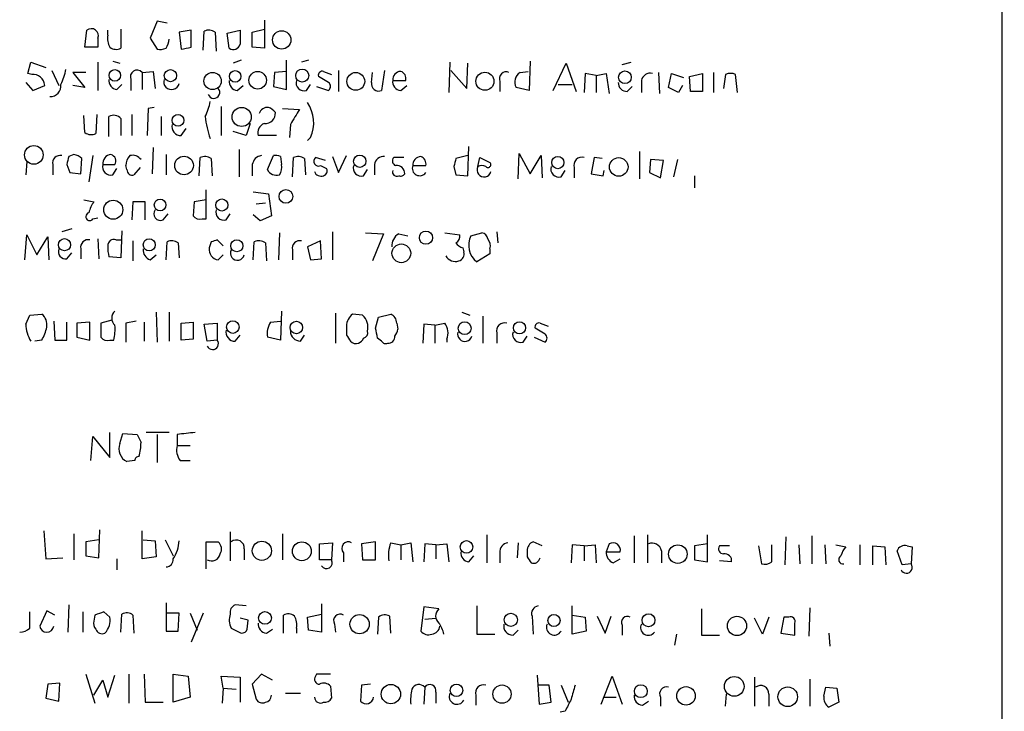
# Model space of a CAD drawing. Extents: x 1 to 1049, y 62064 to 62944.
# Drawn here: x 966 to 1049, y 62226 to 62285 of the extents above; entities that cross this region are included whole.
import ezdxf

# ---------------------------------------------------------------- set-up
doc = ezdxf.new("R2010")
doc.units = 0
doc.header["$MEASUREMENT"] = 0
doc.layers.add('MAIN', color=5, linetype='CONTINUOUS')

msp = doc.modelspace()

# ---------------------------------------------------------------- linework, layer by layer
at = {"layer": 'MAIN'}
for p, q in [((1049.1047, 62918.7785), (1048.8507, 62118.6785)), ((977.5613, 62284.4558), (976.9687, 62283.0165)), ((978.408, 62284.2865), (977.5613, 62284.4558)), ((986.6207, 62284.5405), (986.6207, 62282.1698)), ((971.4653, 62282.2545), (971.6347, 62283.6938)), ((973.4127, 62283.2705), (973.4127, 62283.6938)), ((974.5133, 62283.7785), (974.5133, 62282.1698)), ((980.44, 62283.6938), (979.424, 62283.5245)), ((979.424, 62283.5245), (979.5933, 62282.0852)), ((980.44, 62282.2545), (980.44, 62283.6938)), ((981.456, 62282.0005), (981.5407, 62283.6092)), ((982.472, 62283.5245), (982.5567, 62281.9158)), ((983.488, 62283.4398), (984.5887, 62283.6938)), ((983.6573, 62282.1698), (983.488, 62283.4398)), ((985.6047, 62283.5245), (986.6207, 62283.7785)), ((985.6047, 62282.2545), (985.6047, 62283.5245)), ((972.566, 62282.2545), (971.4653, 62282.2545)), ((972.566, 62283.0165), (972.566, 62282.2545)), ((976.9687, 62283.0165), (977.5613, 62282.0852)), ((986.6207, 62282.1698), (985.6047, 62282.2545)), ((966.6393, 62280.0532), (966.8933, 62280.9845)), ((966.8933, 62280.9845), (968.1633, 62280.5612)), ((972.566, 62280.9845), (972.566, 62278.6138)), ((973.836, 62281.0692), (974.4287, 62280.8998)), ((984.6733, 62281.1538), (983.996, 62280.8998)), ((988.4833, 62278.6985), (988.4833, 62281.1538)), ((990.346, 62281.1538), (989.7533, 62280.9845)), ((1002.284, 62280.9845), (1002.1993, 62278.4445)), ((1003.7233, 62278.7832), (1003.808, 62280.8998)), ((1009.0573, 62281.0692), (1008.9727, 62278.6138)), ((1011.0047, 62278.6138), (1012.1053, 62280.8998)), ((1012.1053, 62280.8998), (1012.952, 62278.5292)), ((1016.8467, 62280.8152), (1017.6087, 62280.9845)), ((966.978, 62279.9685), (966.6393, 62280.0532)), ((968.6713, 62280.3072), (969.264, 62279.0372)), ((971.55, 62280.1378), (970.4493, 62280.1378)), ((970.4493, 62280.1378), (971.4653, 62278.8678)), ((976.2913, 62280.1378), (977.2227, 62280.2225)), ((976.2913, 62280.1378), (976.2913, 62278.6985)), ((977.2227, 62280.2225), (977.392, 62278.7832)), ((987.4673, 62280.1378), (987.3827, 62278.9525)), ((988.4833, 62280.2225), (987.4673, 62280.1378)), ((992.0393, 62279.2912), (991.1927, 62279.7992)), ((991.616, 62280.2225), (992.2933, 62279.9685)), ((992.886, 62280.3072), (992.886, 62278.5292)), ((995.68, 62279.2912), (995.7647, 62280.1378)), ((996.7807, 62280.3072), (996.5267, 62278.6138)), ((1002.3687, 62280.3072), (1003.7233, 62278.7832)), ((1008.2107, 62280.1378), (1008.888, 62280.2225)), ((1013.714, 62280.0532), (1013.6293, 62278.4445)), ((1014.6453, 62279.8838), (1013.714, 62280.0532)), ((1014.6453, 62279.8838), (1015.492, 62280.0532)), ((1014.6453, 62279.8838), (1014.6453, 62278.4445)), ((1015.492, 62280.0532), (1015.746, 62278.3598)), ((1019.8947, 62280.1378), (1019.9793, 62278.3598)), ((1020.7413, 62278.8678), (1020.9953, 62280.0532)), ((1020.9953, 62280.0532), (1022.0113, 62279.7145)), ((1022.5193, 62279.7992), (1023.62, 62280.0532)), ((1022.604, 62278.5292), (1022.5193, 62279.7992)), ((1023.62, 62280.0532), (1023.62, 62278.5292)), ((1024.5513, 62280.1378), (1024.5513, 62278.4445)), ((1025.5673, 62279.9685), (1025.398, 62278.7832)), ((1026.5833, 62278.4445), (1026.414, 62279.9685)), ((966.47, 62279.2912), (967.0627, 62278.6138)), ((967.0627, 62278.6138), (968.0787, 62279.0372)), ((971.4653, 62278.8678), (970.4493, 62279.0372)), ((974.1747, 62278.6985), (974.598, 62279.1218)), ((975.36, 62279.5452), (975.36, 62278.6138)), ((984.3347, 62278.6138), (984.8427, 62279.0372)), ((987.3827, 62278.9525), (988.4833, 62278.6985)), ((990.1767, 62278.6138), (990.5153, 62279.1218)), ((991.0233, 62278.9525), (992.0393, 62278.6138)), ((997.458, 62279.4605), (998.5587, 62279.4605)), ((998.1353, 62278.6138), (998.6433, 62279.0372)), ((1006.5173, 62279.3758), (1006.5173, 62278.5292)), ((1011.428, 62279.1218), (1012.6133, 62279.1218)), ((1017.27, 62278.5292), (1017.6933, 62278.9525)), ((1018.4553, 62279.4605), (1018.4553, 62278.4445)), ((1021.9267, 62279.0372), (1021.588, 62278.4445)), ((1008.9727, 62278.6138), (1007.872, 62278.8678)), ((1021.588, 62278.4445), (1020.7413, 62278.8678)), ((1023.62, 62278.5292), (1022.604, 62278.5292)), ((982.98, 62277.2592), (982.98, 62274.8038)), ((971.4653, 62275.0578), (971.3807, 62276.4972)), ((972.4813, 62276.5818), (972.3967, 62274.9732)), ((973.4973, 62274.7192), (973.4973, 62276.4125)), ((975.4447, 62276.5818), (975.4447, 62274.8038)), ((976.7993, 62277.0898), (976.7147, 62274.8038)), ((977.3073, 62277.1745), (976.7993, 62277.0898)), ((977.9, 62276.4125), (977.9, 62274.8038)), ((988.1447, 62277.0898), (989.584, 62277.0052)), ((974.5133, 62276.2432), (974.5133, 62274.8038)), ((985.4353, 62275.8198), (985.0967, 62274.8038)), ((988.822, 62275.7352), (988.7373, 62274.6345)), ((979.5933, 62274.8038), (980.0167, 62275.3965)), ((985.0967, 62274.8038), (983.996, 62275.1425)), ((987.6367, 62274.8038), (986.1127, 62274.8038)), ((990.5153, 62274.6345), (990.2613, 62274.3805)), ((970.534, 62273.1952), (970.1107, 62273.0258)), ((972.1427, 62273.1105), (971.804, 62270.9092)), ((977.2227, 62273.7878), (977.138, 62271.5865)), ((978.3233, 62273.1952), (978.3233, 62271.5018)), ((984.504, 62273.6185), (984.504, 62271.3325)), ((986.8747, 62271.9252), (987.3827, 62273.1105)), ((992.886, 62271.6712), (993.5633, 62273.1105)), ((1003.808, 62273.1105), (1002.792, 62272.8565)), ((1003.808, 62271.4172), (1003.8927, 62273.8725)), ((1008.0413, 62271.1632), (1008.126, 62273.2798)), ((1008.126, 62273.2798), (1009.0573, 62271.5865)), ((1009.0573, 62271.5865), (1009.9887, 62273.1105)), ((1009.9887, 62273.1105), (1010.0733, 62271.2478)), ((1018.286, 62273.4492), (1018.286, 62271.1632)), ((966.5547, 62272.6025), (966.47, 62271.5018)), ((968.756, 62272.3485), (968.756, 62271.5018)), ((969.9413, 62272.3485), (970.1953, 62271.6712)), ((971.1267, 62271.5865), (971.2113, 62272.8565)), ((972.9893, 62272.3485), (974.0053, 62272.3485)), ((975.0213, 62271.9252), (974.9367, 62272.2638)), ((981.1173, 62271.4172), (981.202, 62272.9412)), ((982.1333, 62272.8565), (982.218, 62271.4172)), ((985.6047, 62272.3485), (985.6047, 62271.4172)), ((987.9753, 62273.0258), (988.06, 62272.3485)), ((988.9913, 62271.3325), (989.076, 62272.9412)), ((990.0073, 62272.8565), (990.092, 62271.5018)), ((991.7853, 62272.6872), (990.9387, 62272.9412)), ((991.362, 62272.2638), (991.87, 62272.0098)), ((992.378, 62273.0258), (992.886, 62271.6712)), ((995.934, 62272.3485), (995.934, 62271.5018)), ((998.3893, 62272.9412), (997.5427, 62272.9412)), ((999.1513, 62272.2638), (1000.252, 62272.2638)), ((1004.6547, 62272.1792), (1004.824, 62272.9412)), ((1004.824, 62272.9412), (1005.6707, 62272.5178)), ((1014.476, 62272.9412), (1014.222, 62271.5865)), ((1015.1533, 62272.8565), (1014.476, 62272.9412)), ((1019.2173, 62272.7718), (1019.1327, 62271.6712)), ((1020.318, 62272.6872), (1019.2173, 62272.7718)), ((1020.064, 62271.2478), (1020.318, 62272.6872)), ((1021.5033, 62272.7718), (1021.1647, 62271.3325)), ((970.1953, 62271.6712), (971.1267, 62271.5865)), ((973.836, 62271.5018), (974.1747, 62272.0098)), ((976.122, 62272.0945), (975.614, 62271.5018)), ((995.0027, 62271.4172), (995.3413, 62271.9252)), ((1002.6227, 62272.1792), (1002.792, 62271.5018)), ((1002.792, 62271.5018), (1003.808, 62271.4172)), ((1011.682, 62271.3325), (1012.0207, 62271.8405)), ((1012.7827, 62272.0945), (1012.7827, 62271.2478)), ((1014.222, 62271.5865), (1015.238, 62271.4172)), ((1015.238, 62271.4172), (1015.3227, 62271.8405)), ((1019.1327, 62271.6712), (1020.064, 62271.2478)), ((1022.9427, 62271.4172), (1022.9427, 62270.4012)), ((981.71, 62267.7765), (981.71, 62270.2318)), ((985.6893, 62270.0625), (986.9593, 62269.8932)), ((986.9593, 62269.8932), (987.2133, 62268.0305)), ((971.3807, 62269.3852), (972.2273, 62269.2158)), ((975.5293, 62269.2158), (975.4447, 62267.6918)), ((976.5453, 62269.2158), (975.5293, 62269.2158)), ((976.5453, 62267.6918), (976.5453, 62269.2158)), ((980.694, 62269.2158), (980.6093, 62268.0305)), ((981.71, 62269.3852), (980.694, 62269.2158)), ((985.9433, 62269.0465), (986.7053, 62269.1312)), ((978.0693, 62267.6918), (978.4927, 62268.1998)), ((983.4033, 62267.6918), (983.742, 62268.1998)), ((986.282, 62267.6072), (985.6893, 62268.1152)), ((972.1427, 62267.7765), (972.566, 62267.8612)), ((981.3713, 62267.7765), (981.71, 62267.7765)), ((987.2133, 62268.0305), (986.282, 62267.6072)), ((966.3853, 62264.3052), (966.5547, 62266.4218)), ((966.5547, 62266.4218), (967.4013, 62264.7285)), ((970.3647, 62266.9298), (969.518, 62266.6758)), ((974.598, 62266.7605), (974.5133, 62264.4745)), ((987.8907, 62266.5912), (987.806, 62264.3052)), ((992.378, 62266.6758), (992.378, 62264.3052)), ((995.172, 62266.5912), (996.696, 62266.5065)), ((996.696, 62266.5065), (995.7647, 62264.2205)), ((997.966, 62266.5065), (998.728, 62266.3372)), ((1001.8607, 62266.5912), (1003.1307, 62266.4218)), ((1004.062, 62266.3372), (1004.9933, 62266.5912)), ((1006.2633, 62266.6758), (1006.348, 62265.7445)), ((967.4013, 62264.7285), (968.3327, 62266.2525)), ((968.3327, 62266.2525), (968.4173, 62264.3052)), ((972.566, 62266.0832), (972.6507, 62264.3898)), ((974.09, 62265.9985), (974.5133, 62265.9985)), ((975.5293, 62265.9138), (975.5293, 62264.2205)), ((978.3233, 62264.3052), (978.408, 62265.8292)), ((979.3393, 62265.7445), (979.424, 62264.4745)), ((982.1333, 62265.8292), (981.964, 62265.3212)), ((983.1493, 62265.4905), (982.6413, 62265.9985)), ((985.6893, 62264.3052), (985.774, 62265.8292)), ((986.7053, 62265.7445), (986.79, 62264.2205)), ((991.362, 62265.9138), (990.2613, 62265.4058)), ((991.4467, 62264.3898), (991.362, 62265.9138)), ((969.9413, 62264.3898), (970.3647, 62264.8978)), ((971.1267, 62265.2365), (971.1267, 62264.3898)), ((988.9913, 62265.1518), (988.9913, 62264.3052)), ((990.2613, 62265.4058), (990.5153, 62264.3052)), ((1003.3847, 62265.3212), (1003.4693, 62264.9825)), ((1005.6707, 62264.8132), (1004.57, 62264.1358)), ((1005.6707, 62265.2365), (1005.6707, 62264.8132)), ((974.5133, 62264.4745), (973.4973, 62264.5592)), ((976.9687, 62264.3052), (977.4767, 62264.7285)), ((982.726, 62264.3052), (983.1493, 62264.7285)), ((990.5153, 62264.3052), (991.4467, 62264.3898)), ((977.4767, 62259.9025), (977.5613, 62257.3625)), ((978.5773, 62259.9025), (978.5773, 62257.4472)), ((988.06, 62259.9872), (987.9753, 62257.5318)), ((992.632, 62259.8178), (992.632, 62257.2778)), ((1003.3, 62259.9025), (1003.9773, 62259.6485)), ((966.47, 62258.8865), (966.8087, 62259.6485)), ((966.8087, 62259.6485), (967.8247, 62259.7332)), ((968.8407, 62259.1405), (968.9253, 62257.5318)), ((969.9413, 62257.5318), (969.9413, 62259.0558)), ((971.8887, 62259.0558), (970.788, 62258.9712)), ((970.788, 62258.9712), (970.788, 62257.7858)), ((971.8887, 62257.5318), (971.8887, 62259.0558)), ((973.7513, 62259.2252), (972.82, 62258.9712)), ((972.82, 62258.9712), (972.82, 62257.7858)), ((975.7833, 62259.1405), (974.9367, 62258.9712)), ((974.9367, 62258.9712), (974.9367, 62257.3625)), ((976.4607, 62259.0558), (976.4607, 62257.4472)), ((979.5933, 62258.9712), (980.6093, 62259.0558)), ((979.5933, 62257.5318), (979.5933, 62258.9712)), ((980.6093, 62259.0558), (980.6093, 62257.6165)), ((981.5407, 62258.8865), (982.6413, 62258.9712)), ((982.6413, 62258.9712), (982.6413, 62257.5318)), ((987.1287, 62259.0558), (987.9753, 62259.1405)), ((994.918, 62259.6485), (994.0713, 62259.7332)), ((996.0187, 62258.5478), (996.2727, 62259.4792)), ((996.2727, 62259.4792), (997.2887, 62259.7332)), ((997.7967, 62258.9712), (997.8813, 62258.4632)), ((1001.014, 62258.8018), (1001.8607, 62258.9712)), ((1005.078, 62259.5638), (1005.078, 62257.2778)), ((1009.904, 62258.9712), (1010.5813, 62258.7172)), ((981.7947, 62257.4472), (981.5407, 62258.8865)), ((993.5633, 62258.7172), (993.5633, 62257.9552)), ((1000.0827, 62258.8865), (999.998, 62257.2778)), ((1001.014, 62258.8018), (1000.0827, 62258.8865)), ((1001.014, 62258.8018), (1001.014, 62257.2778)), ((1006.2633, 62258.1245), (1006.2633, 62257.2778)), ((1010.3273, 62258.0398), (1009.4807, 62258.5478)), ((967.8247, 62257.5318), (967.232, 62257.4472)), ((968.9253, 62257.5318), (969.9413, 62257.5318)), ((970.788, 62257.7858), (971.8887, 62257.5318)), ((973.582, 62257.5318), (973.9207, 62257.5318)), ((980.6093, 62257.6165), (979.5933, 62257.5318)), ((982.6413, 62257.5318), (981.7947, 62257.4472)), ((984.1653, 62257.4472), (984.5887, 62257.9552)), ((987.9753, 62257.5318), (986.8747, 62257.7858)), ((989.6687, 62257.4472), (990.0073, 62257.9552)), ((996.5267, 62257.4472), (996.188, 62257.7012)), ((1002.03, 62257.6165), (1002.03, 62257.3625)), ((1008.4647, 62257.3625), (1008.8033, 62257.8705)), ((1009.396, 62257.7858), (1010.3273, 62257.3625)), ((971.9733, 62247.3718), (972.1427, 62249.4038)), ((972.1427, 62249.4038), (973.582, 62247.6258)), ((973.582, 62247.6258), (973.582, 62249.7425)), ((974.4287, 62248.8112), (974.6827, 62249.6578)), ((974.6827, 62249.6578), (975.868, 62249.5732)), ((978.5773, 62249.7425), (976.63, 62249.7425)), ((977.5613, 62249.5732), (977.5613, 62247.2025)), ((979.2547, 62249.5732), (979.2547, 62248.6418)), ((979.2547, 62248.6418), (980.3553, 62248.6418)), ((975.6987, 62247.3718), (975.0213, 62247.2872)), ((979.5087, 62247.3718), (980.3553, 62247.3718)), ((972.6507, 62239.1592), (972.7353, 62241.5298)), ((967.994, 62241.4452), (968.1633, 62239.0745)), ((970.534, 62241.1912), (970.534, 62238.9898)), ((972.6507, 62240.6832), (971.55, 62240.5138)), ((976.2913, 62239.0745), (976.2913, 62241.4452)), ((976.376, 62240.6832), (977.392, 62240.5985)), ((978.2387, 62240.6832), (978.916, 62239.3285)), ((983.742, 62241.3605), (983.742, 62238.9052)), ((988.1447, 62241.1912), (988.1447, 62238.9898)), ((1005.4167, 62241.1065), (1005.4167, 62238.7358)), ((1017.8627, 62241.0218), (1017.8627, 62238.7358)), ((1018.9633, 62241.1065), (1018.9633, 62238.7358)), ((1024.0433, 62238.8205), (1024.0433, 62241.1065)), ((1030.6473, 62240.9372), (1030.5627, 62238.5665)), ((1032.8487, 62241.0218), (1032.8487, 62238.6512)), ((971.55, 62240.5138), (971.55, 62239.3285)), ((977.392, 62240.5985), (977.4767, 62239.2438)), ((981.71, 62238.2278), (981.71, 62240.5138)), ((981.71, 62240.5138), (982.726, 62240.5138)), ((984.9273, 62239.9212), (984.9273, 62238.9898)), ((991.2773, 62240.3445), (992.378, 62240.4292)), ((991.2773, 62238.9898), (991.2773, 62240.3445)), ((992.378, 62240.4292), (992.2933, 62238.9898)), ((996.0187, 62240.5138), (994.8333, 62240.3445)), ((994.8333, 62240.3445), (994.918, 62238.9898)), ((996.0187, 62238.9898), (996.0187, 62240.5138)), ((997.2887, 62240.4292), (998.1353, 62240.2598)), ((998.1353, 62240.2598), (998.982, 62240.4292)), ((998.1353, 62240.2598), (998.1353, 62238.9898)), ((998.982, 62240.4292), (999.1513, 62238.8205)), ((1000.1673, 62240.3445), (1000.0827, 62238.8205)), ((1001.0987, 62240.2598), (1000.1673, 62240.3445)), ((1001.0987, 62240.2598), (1002.03, 62240.3445)), ((1001.0987, 62240.2598), (1001.0987, 62239.0745)), ((1002.03, 62240.3445), (1002.1993, 62238.8205)), ((1008.0413, 62240.4292), (1007.9567, 62239.1592)), ((1010.0733, 62240.1752), (1009.3113, 62240.5138)), ((1012.6133, 62240.2598), (1012.5287, 62238.7358)), ((1013.6293, 62240.1752), (1012.6133, 62240.2598)), ((1013.6293, 62240.1752), (1014.5607, 62240.2598)), ((1013.6293, 62240.1752), (1013.6293, 62238.9052)), ((1014.5607, 62240.2598), (1014.6453, 62238.7358)), ((1015.746, 62240.3445), (1015.492, 62239.6672)), ((1024.0433, 62240.3445), (1022.9427, 62240.1752)), ((1022.9427, 62240.1752), (1022.9427, 62238.9898)), ((1025.906, 62240.1752), (1025.0593, 62240.1752)), ((1028.3613, 62240.1752), (1028.6153, 62238.6512)), ((1029.462, 62238.8205), (1029.462, 62240.2598)), ((1031.748, 62240.2598), (1031.8327, 62238.6512)), ((1033.9493, 62240.2598), (1034.034, 62238.6512)), ((1034.8807, 62240.2598), (1035.7273, 62240.0905)), ((1036.9127, 62240.2598), (1036.9127, 62238.5665)), ((1038.0133, 62238.5665), (1038.0133, 62240.1752)), ((1038.0133, 62240.1752), (1039.0293, 62240.0905)), ((1039.0293, 62240.0905), (1039.114, 62238.5665)), ((1040.892, 62240.1752), (1041.3153, 62240.0905)), ((1041.3153, 62240.0905), (1041.2307, 62238.6512)), ((968.1633, 62239.0745), (969.6027, 62239.1592)), ((971.55, 62239.3285), (972.6507, 62239.1592)), ((974.1747, 62239.0745), (974.1747, 62238.1432)), ((977.4767, 62239.2438), (976.2913, 62239.0745)), ((992.2933, 62238.9898), (991.2773, 62238.9898)), ((993.3093, 62239.5825), (993.3093, 62238.8205)), ((994.918, 62238.9898), (996.0187, 62238.9898)), ((1003.8927, 62238.8205), (1004.316, 62239.3285)), ((1006.5173, 62239.5825), (1006.5173, 62238.7358)), ((1008.8033, 62239.7518), (1008.8033, 62239.2438)), ((1015.492, 62239.6672), (1016.6773, 62239.6672)), ((1016.0847, 62238.7358), (1016.6773, 62239.0745)), ((1020.1487, 62239.7518), (1020.1487, 62238.7358)), ((1022.9427, 62238.9898), (1024.0433, 62238.8205)), ((1040.4687, 62238.5665), (1040.0453, 62239.7518)), ((1026.0753, 62238.8205), (1025.0593, 62238.9052)), ((1041.2307, 62238.6512), (1040.4687, 62238.5665)), ((970.1107, 62235.1798), (970.026, 62232.8938)), ((978.3233, 62235.3492), (978.3233, 62232.9785)), ((985.0967, 62235.0952), (984.1653, 62235.1798)), ((991.4467, 62235.2645), (991.4467, 62232.8938)), ((1000.0827, 62235.0105), (999.8287, 62232.9785)), ((1001.3527, 62234.8412), (1000.0827, 62235.0105)), ((1004.57, 62235.0952), (1004.57, 62232.7245)), ((1012.6133, 62232.7245), (1012.6133, 62235.0952)), ((1023.5353, 62234.8412), (1023.5353, 62232.6398)), ((1032.6793, 62234.9258), (1032.5947, 62232.5552)), ((966.8087, 62233.2325), (966.8087, 62234.5872)), ((968.248, 62234.6718), (967.6553, 62233.4018)), ((968.9253, 62234.3332), (968.248, 62234.6718)), ((971.296, 62234.5872), (971.296, 62232.8938)), ((972.312, 62234.3332), (972.2273, 62233.8252)), ((973.582, 62234.1638), (973.074, 62234.5872)), ((974.5133, 62232.8938), (974.598, 62234.4178)), ((975.5293, 62234.3332), (975.614, 62232.8092)), ((979.424, 62234.5025), (978.408, 62234.5025)), ((979.3393, 62232.9785), (979.424, 62234.5025)), ((980.3553, 62234.5025), (980.948, 62233.0632)), ((981.456, 62234.5025), (980.44, 62232.0472)), ((985.266, 62233.9098), (984.5887, 62234.0792)), ((988.2293, 62232.8092), (988.2293, 62234.3332)), ((990.2613, 62234.1638), (991.4467, 62234.4178)), ((990.346, 62233.0632), (990.2613, 62234.1638)), ((996.2727, 62234.1638), (996.188, 62232.7245)), ((997.2887, 62232.8092), (997.204, 62234.2485)), ((1000.1673, 62233.9945), (1001.0987, 62234.0792)), ((1009.2267, 62234.2485), (1009.3113, 62232.7245)), ((1012.6133, 62234.3332), (1013.714, 62234.1638)), ((1013.714, 62234.1638), (1013.7987, 62232.9785)), ((1014.73, 62234.2485), (1015.4073, 62232.8092)), ((1015.4073, 62232.8092), (1015.9153, 62234.2485)), ((1028.7, 62232.7245), (1028.0227, 62234.0792)), ((1029.208, 62234.1638), (1028.7, 62232.7245)), ((1030.478, 62234.1638), (1030.224, 62232.8092)), ((1030.9013, 62234.1638), (1030.478, 62234.1638)), ((983.8267, 62233.2325), (984.6733, 62232.8092)), ((985.1813, 62233.1478), (985.266, 62233.9098)), ((986.79, 62232.8092), (987.298, 62233.1478)), ((989.33, 62233.2325), (989.33, 62232.8092)), ((992.5473, 62233.5712), (992.632, 62232.8938)), ((1016.8467, 62233.4865), (1016.8467, 62232.6398)), ((978.3233, 62232.9785), (979.3393, 62232.9785)), ((991.4467, 62232.8938), (990.346, 62233.0632)), ((1004.57, 62232.7245), (1006.094, 62232.7245)), ((1007.618, 62232.6398), (1008.0413, 62233.0632)), ((1013.7987, 62232.9785), (1012.6133, 62232.7245)), ((1021.4187, 62232.7245), (1021.2493, 62231.7932)), ((1023.5353, 62232.6398), (1025.0593, 62232.6398)), ((1030.224, 62232.8092), (1031.4093, 62232.6398)), ((1034.288, 62232.8092), (1034.3727, 62231.7085)), ((971.55, 62229.3378), (972.312, 62226.8825)), ((973.4127, 62227.3905), (974.0053, 62229.2532)), ((975.1907, 62229.3378), (975.1907, 62226.8825)), ((976.4607, 62229.3378), (976.5453, 62226.9672)), ((978.916, 62226.9672), (978.916, 62229.3378)), ((978.916, 62229.3378), (980.186, 62229.1685)), ((980.186, 62229.1685), (980.3553, 62227.3905)), ((983.1493, 62228.1525), (982.98, 62229.1685)), ((982.98, 62229.1685), (984.5887, 62229.0838)), ((984.5887, 62229.0838), (984.5887, 62226.9672)), ((986.3667, 62229.3378), (985.6047, 62228.4912)), ((987.298, 62228.8298), (986.3667, 62229.3378)), ((991.0233, 62229.3378), (990.9387, 62229.1685)), ((1009.65, 62229.2532), (1009.8193, 62226.7978)), ((1015.0687, 62226.7978), (1016, 62229.1685)), ((1016, 62229.1685), (1016.8467, 62226.7978)), ((1028.0227, 62229.0838), (1028.0227, 62226.6285)), ((968.3327, 62228.4912), (968.1633, 62227.3058)), ((969.3487, 62228.5758), (968.3327, 62228.4912)), ((969.264, 62227.0518), (969.3487, 62228.5758)), ((972.2273, 62227.5598), (972.9893, 62228.8298)), ((972.9893, 62228.8298), (973.4127, 62227.3905)), ((985.6047, 62228.4912), (985.9433, 62227.2212)), ((992.2087, 62228.3218), (992.2933, 62227.3058)), ((994.8333, 62228.4065), (994.7487, 62227.0518)), ((995.5953, 62228.4912), (994.8333, 62228.4065)), ((1000.1673, 62228.2372), (1000.0827, 62226.7978)), ((1010.666, 62228.4065), (1009.7347, 62228.4065)), ((1010.8353, 62226.9672), (1010.666, 62228.4065)), ((1011.682, 62228.4065), (1012.2747, 62226.9672)), ((1032.6793, 62228.9145), (1032.6793, 62226.6285)), ((1033.8647, 62227.4752), (1034.034, 62228.2372)), ((1034.034, 62228.2372), (1034.9653, 62228.1525)), ((980.3553, 62227.3905), (978.916, 62226.9672)), ((983.1493, 62228.1525), (983.0647, 62226.8825)), ((983.1493, 62228.1525), (984.25, 62228.0678)), ((988.3987, 62227.7292), (989.6687, 62227.7292)), ((1001.0987, 62227.8138), (1001.0987, 62226.8825)), ((1004.4853, 62227.5598), (1004.4853, 62226.7132)), ((1015.3227, 62227.3905), (1016.3387, 62227.3905)), ((1020.064, 62227.3905), (1020.064, 62226.6285)), ((1025.5673, 62226.6285), (1025.652, 62227.6445)), ((1029.208, 62227.6445), (1029.208, 62226.6285)), ((1034.9653, 62228.1525), (1035.1347, 62226.9672)), ((968.1633, 62227.3058), (969.264, 62227.0518)), ((976.5453, 62226.9672), (978.0693, 62226.9672)), ((1009.8193, 62226.7978), (1010.8353, 62226.9672)), ((1018.54, 62226.7132), (1019.048, 62227.0518)), ((1035.1347, 62226.9672), (1034.288, 62226.5438)), ((1012.0207, 62226.2052), (1011.5973, 62226.1205))]:
    msp.add_line(p, q, dxfattribs=at)
for centre, radius in [((988.0856, 62282.8796), 0.7773), ((973.9972, 62279.8839), 0.4899), ((978.6897, 62279.8604), 0.5147), ((982.25, 62279.4063), 0.7269), ((984.1572, 62279.7992), 0.4899), ((986.0548, 62279.4698), 0.7435), ((989.8188, 62279.8686), 0.5454), ((994.341, 62279.3752), 0.7527), ((1005.2433, 62279.3844), 0.7622), ((1017.0698, 62279.7231), 0.5369), ((979.333, 62276.087), 0.493), ((984.7046, 62276.3744), 0.8085), ((967.158, 62273.1698), 0.788), ((979.8398, 62272.2767), 0.7853), ((994.6727, 62272.6315), 0.519), ((1011.4041, 62272.5192), 0.516), ((1016.5446, 62272.1551), 0.7854), ((988.4415, 62269.6628), 0.579), ((973.8614, 62268.5449), 0.8037), ((977.8214, 62268.9431), 0.4948), ((983.0303, 62268.9387), 0.5116), ((1000.2692, 62266.1834), 0.5585), ((969.7437, 62265.5893), 0.5115), ((976.8986, 62265.5781), 0.5057), ((984.2987, 62265.501), 0.507), ((998.1868, 62264.8639), 0.7905), ((983.9584, 62258.6376), 0.5314), ((989.3247, 62258.6039), 0.5303), ((1003.5361, 62258.5419), 0.544), ((1008.1663, 62258.568), 0.5108), ((986.4102, 62239.7575), 0.8096), ((989.7885, 62239.7137), 0.7975), ((1003.6947, 62240.0825), 0.5303), ((1021.5378, 62239.474), 0.7837), ((986.6744, 62234.0878), 0.5369), ((994.6612, 62233.5583), 0.8147), ((1007.4294, 62233.9296), 0.5552), ((1011.0763, 62233.8647), 0.5108), ((1019.0626, 62233.8896), 0.5453), ((1026.5305, 62233.4133), 0.8137), ((1026.2973, 62228.3107), 0.8335), ((997.3044, 62227.6535), 0.818), ((1002.8466, 62227.9711), 0.5301), ((1006.69, 62227.6525), 0.773), ((1018.4112, 62227.9033), 0.5436), ((1022.2283, 62227.5058), 0.783), ((1030.8166, 62227.4329), 0.8253)]:
    msp.add_circle(centre, radius, dxfattribs=at)
for centre, radius, start, end in [((972.008, 62283.2281), 0.5968, 339.232698, 128.715279), ((974.7671, 62282.9741), 1.3865, 167.655866, 211.266381), ((981.9366, 62282.7996), 0.9012, 53.550995, 116.058953), ((1280.9385, 62283.1011), 296.3504, 179.885409, 180.114572), ((974.1174, 62282.9794), 0.9012, 233.550995, 296.058953), ((977.0552, 62283.0158), 1.5244, 326.291169, 356.841227), ((937.6974, 62493.816), 215.836, 281.192728, 281.421942), ((983.996, 62282.6884), 0.6194, 236.851266, 343.11558), ((977.7731, 62283.6516), 1.5807, 262.299482, 290.370222), ((967.0626, 62278.9524), 1.0196, 4.770642, 94.759442), ((965.7079, 62281.0694), 4.2038, 332.399904, 350.724104), ((975.8657, 62279.7786), 0.5569, 40.163863, 204.775141), ((991.5172, 62279.898), 0.3392, 73.066164, 196.933836), ((998.1777, 62279.5028), 0.7209, 93.371594, 183.363661), ((997.948, 62279.6198), 0.6311, 345.380272, 72.736416), ((1007.0535, 62279.6016), 0.5818, 67.16348, 202.83652), ((1008.7525, 62279.3131), 0.9867, 123.30356, 206.827338), ((1019.2175, 62279.2909), 0.7809, 77.485518, 167.455275), ((1025.9906, 62278.9528), 1.1004, 67.370923, 112.624271), ((968.5707, 62278.9776), 0.8746, 265.494262, 9.490325), ((974.2242, 62279.4324), 0.7356, 171.179222, 266.141365), ((978.7799, 62279.3418), 0.6581, 161.997287, 348.136898), ((984.3842, 62279.3477), 0.7356, 171.179222, 266.141365), ((989.9792, 62279.263), 0.6786, 163.07916, 286.92084), ((991.7854, 62278.9525), 0.4233, 306.856362, 53.143638), ((996.2727, 62279.1642), 0.6062, 167.905903, 294.7725), ((998.1847, 62279.3476), 0.7354, 171.169134, 266.148614), ((1017.2276, 62279.2488), 0.7208, 176.627938, 273.372062), ((982.3535, 62278.4445), 0.5035, 199.647701, 42.279048), ((977.9022, 62278.3593), 4.2014, 332.395041, 350.729815), ((987.7727, 62275.892), 3.0171, 335.368235, 34.428518), ((973.9011, 62275.7026), 0.8167, 41.445945, 119.63176), ((990.0563, 62277.3494), 8.4829, 186.341012, 199.270539), ((986.8807, 62276.4669), 0.712, 83.661586, 163.718549), ((986.6968, 62276.675), 0.8586, 264.914927, 5.09172), ((986.6203, 62276.0733), 1.1522, 36.039438, 72.889228), ((1306.666, 62085.8924), 370.223, 148.921639, 149.150848), ((979.5664, 62275.5592), 0.7559, 166.535519, 272.039457), ((986.8887, 62275.0508), 0.8144, 109.213678, 197.656219), ((972.0007, 62275.7826), 0.9011, 233.547217, 296.070252), ((969.374, 62272.4925), 0.6346, 76.883564, 193.116436), ((970.4301, 62272.1408), 1.0595, 42.494501, 84.372273), ((973.714, 62272.463), 0.7337, 93.696162, 188.97831), ((973.5185, 62272.6449), 0.5699, 328.66384, 74.927405), ((975.9225, 62272.3606), 0.9905, 130.795783, 185.608144), ((975.4871, 62272.2429), 0.8931, 36.315576, 103.718819), ((986.4937, 62272.2215), 0.898, 98.130102, 171.869898), ((987.5521, 62272.1806), 0.9452, 63.402419, 100.324365), ((1139.3744, 62230.3313), 174.5652, 165.843211, 166.072362), ((973.6386, 62272.1511), 0.6786, 163.089694, 286.910306), ((981.5979, 62272.1316), 0.9012, 53.550995, 116.058953), ((987.1287, 62272.0944), 0.9653, 322.12814, 15.261365), ((989.4719, 62272.1316), 0.9012, 53.550995, 116.058953), ((991.2051, 62272.6367), 0.4046, 131.181929, 292.819228), ((994.8051, 62272.0662), 0.6785, 163.068623, 286.933836), ((996.6678, 62272.2991), 0.7354, 81.169134, 176.148614), ((997.8532, 62272.6589), 0.4196, 137.723556, 250.334234), ((997.7981, 62271.5933), 0.676, 359.423586, 97.3174), ((999.744, 62272.0462), 0.6314, 159.840125, 323.565665), ((999.871, 62272.3061), 0.7209, 93.363661, 183.363661), ((999.6412, 62272.4231), 0.6312, 345.382563, 72.719079), ((1172.0146, 62230.1973), 174.5167, 165.851148, 166.080355), ((1004.9933, 62271.5863), 0.6828, 60.262404, 119.730309), ((1005.5014, 62272.3485), 0.2394, 224.983084, 45), ((1013.4318, 62272.2921), 0.6785, 73.076702, 196.931377), ((975.4447, 62271.8913), 0.4247, 175.422314, 293.492649), ((987.6367, 62272.3231), 0.8597, 207.572595, 287.18505), ((991.4043, 62271.9676), 0.5897, 201.050766, 291.038209), ((991.5455, 62271.7981), 0.3874, 280.48609, 33.119959), ((997.7967, 62271.7305), 0.3561, 162.007697, 298.385751), ((998.1354, 62271.7557), 0.3785, 243.414641, 333.448488), ((1005.1793, 62271.9007), 0.5939, 152.037031, 345.879529), ((1011.4845, 62271.9817), 0.6786, 163.07916, 286.92084), ((974.1096, 62267.7984), 2.3563, 143.019707, 168.094435), ((971.8664, 62267.9592), 0.3312, 100.858741, 326.525816), ((977.8365, 62268.1998), 0.5588, 142.693333, 294.620458), ((983.2058, 62268.3409), 0.6785, 163.068623, 286.923298), ((981.1597, 62268.4115), 0.6694, 214.691906, 288.429535), ((998.5869, 62265.4622), 1.2149, 120.734063, 182.66081), ((1002.4534, 62266.3372), 0.6826, 299.738635, 7.11981), ((1004.9085, 62265.9984), 0.5988, 8.140927, 81.859073), ((971.7447, 62265.3805), 0.6346, 76.883564, 193.116436), ((973.9055, 62265.5389), 0.4952, 68.127696, 185.609274), ((978.8039, 62265.0196), 0.9012, 53.550995, 116.058953), ((1024.7098, 62138.9215), 133.8593, 108.316987, 108.546184), ((986.1699, 62265.0196), 0.9012, 53.550995, 116.058953), ((989.6094, 62265.2957), 0.6346, 76.894405, 193.105595), ((1003.7227, 62266.4211), 1.1506, 216.016391, 252.917772), ((1005.6368, 62265.5413), 1.7645, 153.18808, 232.800842), ((1004.7389, 62265.4904), 0.9657, 344.75789, 37.866658), ((969.8604, 62265.0193), 0.6347, 159.989129, 277.323209), ((976.2514, 62265.2789), 2.8466, 175.73699, 194.645007), ((977.3275, 62265.1878), 0.9527, 177.070024, 247.876971), ((982.8772, 62265.2123), 0.9197, 173.199536, 260.536654), ((984.3513, 62264.8734), 0.5939, 152.045553, 345.879529), ((1002.8585, 62264.8232), 0.6312, 287.280921, 14.617437), ((1002.7464, 62265.0841), 0.9141, 208.794043, 289.132676), ((974.5133, 62259.3945), 0.7806, 130.599702, 229.400298), ((967.1392, 62258.8378), 1.1277, 349.510188, 52.563067), ((988.9057, 62258.04), 2.0468, 150.246091, 187.134044), ((994.8337, 62258.717), 1.2704, 126.878918, 179.99098), ((993.9107, 62258.5903), 1.461, 348.290899, 46.411651), ((996.9582, 62258.9625), 0.8386, 0.594461, 66.788849), ((1000.7499, 62258.1444), 1.3847, 337.589256, 36.661358), ((1006.9126, 62258.3219), 0.6786, 73.089694, 196.910306), ((1009.8052, 62258.6467), 0.3392, 73.066164, 196.949994), ((969.6911, 62259.0519), 3.2253, 182.939495, 209.836763), ((965.1008, 62259.2111), 3.1999, 328.345929, 349.582729), ((969.5152, 62258.4631), 4.5029, 348.063699, 4.313801), ((984.1382, 62258.2024), 0.7557, 166.524615, 272.055151), ((989.6898, 62258.315), 0.8681, 181.399434, 268.607164), ((994.8756, 62258.1669), 0.4827, 285.265529, 15.242626), ((784.4582, 62215.8005), 215.836, 11.194029, 11.423217), ((996.9258, 62258.5219), 0.9573, 317.120783, 356.484521), ((1003.554, 62258.0398), 0.6117, 164.048171, 344.057178), ((1008.2671, 62258.0116), 0.6785, 163.068623, 286.931377), ((973.3704, 62258.1668), 0.6694, 214.691906, 288.429535), ((982.2434, 62257.2355), 0.4961, 205.258287, 36.673561), ((1120.721, 62342.3684), 152.6259, 213.578058, 213.807262), ((994.3677, 62257.8707), 0.6295, 222.282873, 289.640967), ((994.2824, 62257.9981), 0.7791, 292.400936, 337.599064), ((996.8654, 62257.6165), 0.3787, 206.558284, 296.558284), ((997.0929, 62257.8122), 0.5376, 263.784574, 6.226022), ((1010.0735, 62257.7012), 0.4232, 306.84553, 53.14635), ((1145.3772, 62333.9044), 189.3281, 206.450446, 206.679643), ((1022.3414, 61868.6609), 383.3414, 96.224367, 96.453552), ((975.536, 62248.3646), 1.194, 158.034626, 244.465067), ((971.9721, 62248.8962), 4.2346, 343.739579, 359.994588), ((980.6519, 62248.2608), 1.4482, 164.746963, 217.870126), ((975.995, 62247.4142), 0.2993, 81.875312, 188.143638), ((984.25, 62239.9817), 0.6799, 354.895587, 128.503202), ((976.566, 62240.7045), 2.86, 325.254165, 357.875938), ((982.1854, 62239.9016), 0.8167, 330.36824, 48.554055), ((993.701, 62239.9635), 0.5464, 58.471506, 224.206645), ((1000.2523, 62239.3284), 3.1615, 159.622982, 187.692848), ((1007.2442, 62239.6953), 0.7356, 93.858635, 188.820778), ((1009.6418, 62239.7431), 0.8386, 113.211151, 179.405539), ((1016.0595, 62239.7966), 0.6312, 348.170247, 119.77753), ((1019.3494, 62239.5858), 0.8164, 11.732503, 111.665869), ((1025.3981, 62239.9212), 0.4234, 143.140927, 269.986468), ((1036.9316, 62238.9229), 1.6774, 135.886457, 166.006836), ((1040.7015, 62239.4979), 0.7036, 74.290627, 158.847314), ((978.3331, 62238.9866), 0.5895, 269.047426, 8.575461), ((982.1558, 62239.6537), 0.7558, 241.457912, 348.095333), ((991.87, 62238.7358), 0.4937, 210.965747, 30.965747), ((1003.9422, 62239.5544), 0.7356, 171.179222, 266.141365), ((1135.961, 62323.657), 152.6259, 213.578058, 213.807262), ((1009.3536, 62239.2524), 0.5583, 247.725933, 350.389191), ((1016.4435, 62239.6184), 0.9528, 177.064019, 247.876971), ((1025.4959, 62238.9184), 0.5876, 350.409439, 99.590561), ((1035.4856, 62239.0103), 0.3664, 119.713846, 281.398887), ((1028.8694, 62239.5823), 0.9651, 254.735509, 307.879149), ((1040.8327, 62238.3549), 0.4962, 205.258287, 36.666665), ((984.3528, 62234.5771), 0.6312, 107.280921, 194.617437), ((1001.8607, 62234.2485), 0.7806, 130.599702, 229.400298), ((1009.8247, 62234.4654), 0.6362, 98.13265, 199.936166), ((1036.1879, 62043.9754), 200.789, 108.320339, 108.54954), ((972.0641, 62233.8947), 1.5416, 315.239158, 10.053194), ((974.994, 62233.6086), 0.9009, 53.544775, 116.075842), ((985.1477, 62233.9226), 1.4904, 160.593658, 207.582894), ((988.6252, 62233.5234), 0.9014, 53.553434, 116.053368), ((987.9756, 62233.5289), 1.3865, 347.655866, 31.266381), ((993.0251, 62233.8554), 0.5559, 59.255414, 210.744586), ((996.8081, 62233.4396), 0.9006, 63.921483, 126.475463), ((1017.284, 62233.7265), 0.4988, 61.241037, 208.758963), ((1031.0496, 62233.8041), 0.3891, 337.594233, 112.405767), ((966.0587, 62233.8796), 0.9905, 264.397613, 319.212375), ((968.248, 62233.4865), 0.5987, 188.132809, 351.867191), ((972.8204, 62233.6136), 0.6297, 160.365149, 227.709785), ((972.9124, 62233.2817), 0.5328, 194.555274, 297.531672), ((984.7411, 62233.2578), 0.4537, 261.405541, 345.969882), ((986.8393, 62233.5428), 0.7353, 171.160239, 266.155342), ((1000.7177, 62233.4441), 0.7208, 273.364127, 356.635873), ((999.4704, 62232.2384), 2.3563, 11.905565, 36.980293), ((1007.5909, 62233.395), 0.7557, 166.517242, 272.055151), ((1011.1034, 62233.303), 0.6633, 156.151522, 330.714701), ((1019.0318, 62233.2749), 0.6482, 152.798487, 323.982376), ((777.4093, 62233.1478), 254.0005, 359.885409, 0.114591), ((1000.4637, 62233.4724), 0.8045, 217.875608, 291.61228), ((991.2773, 62228.9145), 0.4233, 143.124688, 270), ((991.616, 61932.988), 296.3504, 89.885409, 90.114591), ((991.6341, 62227.8078), 0.7709, 41.813757, 117.568855), ((999.6709, 62227.8023), 0.66, 41.22186, 156.278159), ((1000.5989, 62227.9504), 0.5182, 344.713846, 146.395796), ((1005.1345, 62227.7573), 0.6786, 73.07916, 196.92084), ((1308.9996, 62143.1705), 308.155, 163.942551, 164.171752), ((1020.5829, 62227.6696), 0.5893, 74.407189, 208.274411), ((1028.5306, 62227.7049), 0.6801, 354.904728, 128.492712), ((986.6261, 62227.5491), 0.5873, 277.750666, 1.043932), ((991.362, 62227.4074), 0.5082, 181.905397, 299.985395), ((995.2188, 62227.4818), 0.6371, 222.449125, 351.760516), ((1003.4672, 62227.1365), 4.498, 168.050526, 184.318496), ((1002.8907, 62227.461), 0.6633, 156.151522, 330.714701), ((1018.5893, 62227.4468), 0.7353, 171.160239, 266.155342), ((1034.8528, 62227.3624), 0.9945, 173.487394, 235.395937), ((986.4513, 62227.4753), 0.568, 206.574073, 296.56054), ((991.7006, 62227.6447), 0.6827, 262.88227, 330.239505), ((1266.2745, 62099.7133), 283.981, 153.320357, 153.54954)]:
    msp.add_arc(centre, radius, start, end, dxfattribs=at)

doc.saveas('drawing.dxf')
